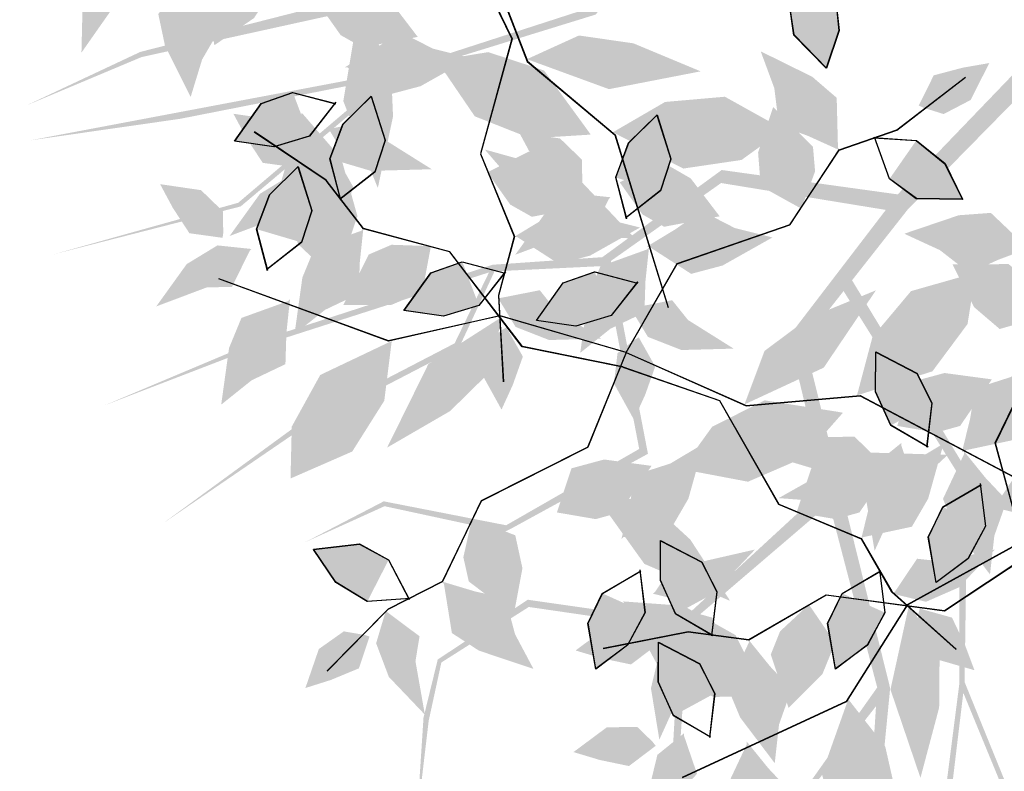
# Model space of a CAD drawing. Units: inches. Extents: x 684757 to 747616, y -439600 to -393414.
# Drawn here: x 693006 to 693253, y -398957 to -398768 of the extents above; entities that cross this region are included whole.
import ezdxf

# ---------------------------------------------------------------- set-up
doc = ezdxf.new("R2010")
doc.units = ezdxf.units.IN
doc.header["$MEASUREMENT"] = 0
doc.layers.add('freecads.com', color=7, linetype='Continuous')

# ---------------------------------------------------------------- blocks, each defined once
blk = doc.blocks.new('*U289', base_point=(6.2252, 6.1318))
at = {"color": 0}
for points in [[(6.2252, 6.1318), (6.3143, 6.2564), (6.4686, 6.3038)], [(6.2371, 6.1318), (6.2252, 6.1318), (6.4864, 6.1674), (6.4686, 6.3038)], [(6.4686, 6.3038), (6.7001, 6.2801), (6.4864, 6.1674)], [(6.4864, 6.1674), (6.4092, 6.0843), (6.2371, 6.1318)]]:
    blk.add_solid(points, dxfattribs=at)
blk = doc.blocks.new('*U292', base_point=(6.2905, 5.8529))
at = {"color": 0}
for points in [[(6.2905, 5.8529), (6.4864, 5.9597), (6.8366, 5.7698), (6.6229, 5.9122)], [(6.4033, 5.7639), (6.2787, 5.8529), (6.2905, 5.8529)], [(6.2905, 5.8529), (6.8366, 5.7698), (6.4033, 5.7639), (6.6645, 5.7401)], [(6.6645, 5.7401), (6.5102, 5.6749), (6.4033, 5.7639)]]:
    blk.add_solid(points, dxfattribs=at)
blk = doc.blocks.new('*U290', base_point=(6.2549, 6.2742))
at = {"color": 0}
for points in [[(6.2549, 6.2742), (6.1837, 6.3394), (6.2787, 6.6302), (6.1777, 6.4759)], [(6.2727, 6.2623), (6.2549, 6.2742), (6.2787, 6.6302)], [(6.2787, 6.6302), (6.3202, 6.5174), (6.2727, 6.2623), (6.3558, 6.3869)]]:
    blk.add_solid(points, dxfattribs=at)
blk = doc.blocks.new('*U293', base_point=(6.1362, 5.574))
at = {"color": 0}
for points in [[(6.1362, 5.574), (6.249, 5.7105), (6.3499, 5.7579)], [(6.3143, 5.4672), (6.1362, 5.574), (6.3499, 5.7579)], [(6.3499, 5.7579), (6.5933, 5.6927), (6.3143, 5.4672), (6.4508, 5.5325)]]:
    blk.add_solid(points, dxfattribs=at)
blk = doc.blocks.new('*U295', base_point=(6.3796, 5.396))
at = {"color": 0}
for points in [[(7.0028, 5.4256), (6.6764, 5.4969), (6.3796, 5.396)], [(6.3796, 5.396), (6.5636, 5.307), (7.0028, 5.4256), (6.7595, 5.3307)]]:
    blk.add_solid(points, dxfattribs=at)
blk = doc.blocks.new('*U294', base_point=(6.7179, 5.663))
at = {"color": 0}
for points in [[(6.7179, 5.663), (6.9494, 5.7757), (7.3056, 5.6274), (7.1572, 5.7401)], [(6.6942, 5.6511), (6.7179, 5.663), (7.3056, 5.6274)], [(7.3056, 5.6274), (7.0919, 5.5147), (6.6942, 5.6511), (6.8782, 5.5384)]]:
    blk.add_solid(points, dxfattribs=at)
blk = doc.blocks.new('*U291', base_point=(6.249, 6.0131))
at = {"color": 0}
for points in [[(5.9878, 6.2326), (5.8097, 6.2208), (6.0531, 5.9834), (5.9166, 6.0428)], [(6.1421, 6.1733), (5.9878, 6.2326), (6.0531, 5.9834)]]:
    blk.add_solid(points, dxfattribs=at)

msp = doc.modelspace()

# ---------------------------------------------------------------- hatches: boundary and pattern name
at = {"layer": 'freecads.com'}
h = msp.add_hatch(color=256, dxfattribs=at)
h.paths.add_polyline_path([(693208.14, -398732.3), (693186.92, -398724.51), (693150.05, -398766.99), (693099.69, -398782.54), (693060.98, -398815.17), (693013.92, -398827.22), (693060.36, -398814.25), (693097.02, -398783.07), (693045.75, -398793.17), (693008.21, -398798.56), (693098.78, -398781.44), (693148.46, -398765.35), (693183.68, -398723.32), (693168.72, -398717.83), (693092.44, -398765.25), (693036.09, -398777.66), (693007.11, -398789.84), (693035.79, -398776.36), (693087.04, -398763.28), (693057.35, -398752.44), (693005.52, -398765.15), (693028.29, -398757.76), (693057.59, -398751.51), (693091.61, -398762.11), (693135.23, -398734.18), (693168.51, -398713.75), (693206.34, -398727.1), (693199.99, -398685.69), (693172.82, -398665.44), (693129.64, -398689.25), (693101.42, -398662.65), (693099.82, -398661.06), (693096.69, -398630.44), (693081.98, -398614.31), (693097.79, -398629.87), (693101.57, -398660.94), (693130.12, -398686.79), (693171.09, -398664.19), (693161.33, -398638.47), (693140.36, -398635.93), (693107.62, -398603.72), (693075.32, -398578.82), (693109.4, -398603.41), (693141.03, -398634.53), (693160.65, -398637.24), (693124.22, -398586.77), (693098.98, -398555.68), (693125.95, -398586.87), (693162.76, -398637.53), (693173.07, -398663.1), (693203.14, -398684.83), (693210.98, -398728.74), (693275.83, -398760.17), (693268.49, -398762.36)])
h.paths.add_polyline_path([(693091.97, -398712.08), (693058.17, -398720.64), (693033.07, -398731.16), (693032.97, -398731.08), (693057.97, -398718.92), (693090.27, -398710.41), (693083.81, -398672.69), (693063.77, -398656.13), (693048.86, -398657.64), (693023.67, -398662.66), (693049.21, -398656.15), (693064.19, -398655.04), (693085.46, -398671.89), (693092.05, -398709.94), (693135.23, -398734.18), (693131.75, -398736.4)], flags=17)
h = msp.add_hatch(color=256, dxfattribs=at)
h.paths.add_polyline_path([(693228.4, -398815.94), (693214.43, -398833.71), (693243.45, -398881.91), (693242.67, -398934.61), (693261.74, -398981.5), (693258.66, -399029.98), (693260.67, -398981.81), (693242.35, -398937.31), (693236.12, -398989.19), (693229.64, -399026.56), (693241.34, -398935.13), (693241.39, -398882.91), (693212.3, -398836.42), (693202.46, -398848.95), (693223.99, -398936.15), (693218.38, -398993.58), (693221, -399024.91), (693217.05, -398993.47), (693220.44, -398940.68), (693200.96, -398965.57), (693197.03, -399018.79), (693197.05, -398994.85), (693200.15, -398965.06), (693220.74, -398935.98), (693207.66, -398885.86), (693198.52, -398847.89), (693222.9, -398816.04), (693181.56, -398809.29), (693153.89, -398828.87), (693163.2, -398877.29), (693129.18, -398895.91), (693127.17, -398896.94), (693097.09, -398890.45), (693077.2, -398899.47), (693096.89, -398889.23), (693127.61, -398895.24), (693161.01, -398876.07), (693152.18, -398830.13), (693124.7, -398831.46), (693115.8, -398850.62), (693075.05, -398871.8), (693041.39, -398894.83), (693075.3, -398870.02), (693114.68, -398849.55), (693123.31, -398831.73), (693064.07, -398850.78), (693026.7, -398865.17), (693064.69, -398849.16), (693124.24, -398829.81), (693151.75, -398827.91), (693181.71, -398806.02), (693225.89, -398812.14), (693275.83, -398760.17), (693275.64, -398767.83)])
h.paths.add_polyline_path([(693173.28, -398920.17), (693170.97, -398954.96), (693173.22, -398982.09), (693173.11, -398982.16), (693169.27, -398954.62), (693171.16, -398921.27), (693133.29, -398915.76), (693111.35, -398929.7), (693108.17, -398944.35), (693105.16, -398969.85), (693106.87, -398943.56), (693110.44, -398928.96), (693133.04, -398913.94), (693171.26, -398919.43), (693207.66, -398885.86), (693208.7, -398889.85)], flags=17)

# ---------------------------------------------------------------- linework, layer by layer
for points in [[(693121.04, -398747.97), (693132.89, -398778.73), (693154.89, -398797.18), (693168.25, -398840.53)], [(693121.1, -398747.95), (693132.95, -398778.71), (693154.96, -398797.16), (693168.31, -398840.52)], [(693117.86, -398749.93), (693129.07, -398773.07), (693121.14, -398801.97), (693129.65, -398822.75), (693125.65, -398837.56), (693126.9, -398859.23)], [(693117.92, -398749.91), (693129.13, -398773.06), (693121.2, -398801.95), (693129.71, -398822.73), (693125.72, -398837.54), (693126.96, -398859.21)], [(693203.04, -398753.72), (693210.16, -398761.81), (693211.14, -398771.01), (693207.93, -398780.46), (693199.85, -398772.12), (693198.61, -398763.88), (693203.36, -398753.81)], [(693203.1, -398753.7), (693210.22, -398761.79), (693211.2, -398770.99), (693207.99, -398780.45), (693199.91, -398772.1), (693198.67, -398763.86), (693203.42, -398753.79)], [(693157.72, -398851.86), (693170.5, -398829.55), (693198.84, -398819.79), (693211.19, -398801.04), (693225.67, -398795.98), (693242.86, -398782.72)], [(693157.76, -398851.81), (693170.54, -398829.49), (693198.87, -398819.74), (693211.22, -398800.99), (693225.7, -398795.93), (693242.89, -398782.67)], [(693084.81, -398789.04), (693078.17, -398797.52), (693069.31, -398800.19), (693059.43, -398798.78), (693066.14, -398789.29), (693074, -398786.56), (693084.78, -398789.37)], [(693084.87, -398789.02), (693078.23, -398797.51), (693069.37, -398800.17), (693059.49, -398798.76), (693066.2, -398789.28), (693074.06, -398786.54), (693084.84, -398789.35)], [(693086.13, -398813.62), (693083.39, -398803.2), (693086.63, -398794.54), (693093.74, -398787.53), (693097.23, -398798.61), (693094.64, -398806.52), (693085.88, -398813.4)], [(693086.16, -398813.57), (693083.42, -398803.15), (693086.67, -398794.48), (693093.77, -398787.47), (693097.26, -398798.55), (693094.68, -398806.47), (693085.91, -398813.35)], [(693257.11, -398899.33), (693250.37, -398874.51), (693263.51, -398847.58), (693258.98, -398825.59), (693265.64, -398811.77), (693268.42, -398790.24)], [(693257.13, -398899.39), (693250.39, -398874.58), (693263.52, -398847.65), (693259, -398825.65), (693265.66, -398811.84), (693268.44, -398790.31)], [(693157.84, -398818.32), (693155.1, -398807.9), (693158.34, -398799.23), (693165.45, -398792.22), (693168.93, -398803.3), (693166.35, -398811.22), (693157.59, -398818.1)], [(693157.87, -398818.26), (693155.13, -398807.84), (693158.37, -398799.18), (693165.48, -398792.16), (693168.97, -398803.24), (693166.38, -398811.16), (693157.62, -398818.04)], [(693156.86, -398855.5), (693131.66, -398850.41), (693113.46, -398826.61), (693091.77, -398820.8), (693082.41, -398808.65), (693064.4, -398796.52)], [(693156.9, -398855.45), (693131.69, -398850.36), (693113.5, -398826.55), (693091.8, -398820.74), (693082.44, -398808.6), (693064.43, -398796.47)], [(693219.78, -398797.95), (693230.53, -398798.64), (693237.73, -398804.45), (693242.14, -398813.41), (693230.53, -398813.22), (693223.83, -398808.27), (693220.07, -398797.79)], [(693219.81, -398797.89), (693230.56, -398798.58), (693237.76, -398804.39), (693242.17, -398813.35), (693230.56, -398813.16), (693223.86, -398808.21), (693220.1, -398797.73)], [(693067.73, -398831.3), (693064.99, -398820.88), (693068.23, -398812.22), (693075.34, -398805.21), (693078.83, -398816.29), (693076.24, -398824.2), (693067.48, -398831.08)], [(693067.76, -398831.25), (693065.02, -398820.83), (693068.27, -398812.16), (693075.37, -398805.15), (693078.86, -398816.23), (693076.27, -398824.15), (693067.51, -398831.03)], [(693127.35, -398831.58), (693120.72, -398840.07), (693111.86, -398842.74), (693101.97, -398841.33), (693108.68, -398831.84), (693116.55, -398829.11), (693127.33, -398831.91)], [(693127.42, -398831.57), (693120.78, -398840.06), (693111.92, -398842.72), (693102.04, -398841.31), (693108.75, -398831.83), (693116.61, -398829.09), (693127.39, -398831.9)], [(693160.57, -398834.08), (693153.94, -398842.57), (693145.08, -398845.24), (693135.19, -398843.83), (693141.9, -398834.34), (693149.77, -398831.61), (693160.55, -398834.42)], [(693160.63, -398834.07), (693154, -398842.56), (693145.14, -398845.22), (693135.26, -398843.81), (693141.96, -398834.33), (693149.83, -398831.59), (693160.61, -398834.4)], [(693157.72, -398851.86), (693126.06, -398842.67), (693098.06, -398849.01), (693055.47, -398833.39)], [(693157.76, -398851.81), (693126.09, -398842.61), (693098.09, -398848.96), (693055.5, -398833.34)], [(693157.72, -398851.86), (693148.06, -398875.7), (693121.3, -398889.18), (693111.59, -398909.42), (693097.92, -398916.39), (693082.68, -398931.84)], [(693157.76, -398851.81), (693148.1, -398875.64), (693121.34, -398889.12), (693111.62, -398909.37), (693097.96, -398916.33), (693082.71, -398931.78)], [(693157.72, -398851.86), (693187.86, -398865.24), (693216.46, -398862.72), (693256.56, -398883.94)], [(693157.76, -398851.81), (693187.89, -398865.18), (693216.49, -398862.67), (693256.59, -398883.88)], [(693233.47, -398875.53), (693224.17, -398870.1), (693220.34, -398861.68), (693220.4, -398851.69), (693230.7, -398857.06), (693234.47, -398864.49), (693233.14, -398875.55)], [(693233.49, -398875.59), (693224.18, -398870.16), (693220.35, -398861.74), (693220.42, -398851.76), (693230.72, -398857.13), (693234.49, -398864.55), (693233.16, -398875.61)], [(693156.86, -398855.5), (693181.16, -398863.94), (693195.98, -398889.98), (693216.69, -398898.66), (693224.34, -398911.95), (693240.54, -398926.4)], [(693156.9, -398855.45), (693181.19, -398863.88), (693196.01, -398889.92), (693216.72, -398898.6), (693224.37, -398911.89), (693240.58, -398926.34)], [(693246.57, -398884.81), (693247.88, -398895.5), (693243.5, -398903.65), (693235.52, -398909.64), (693233.55, -398898.19), (693237.18, -398890.69), (693246.79, -398885.06)], [(693246.6, -398884.75), (693247.92, -398895.44), (693243.53, -398903.59), (693235.55, -398909.58), (693233.59, -398898.14), (693237.21, -398890.64), (693246.82, -398885)], [(693179.45, -398922.91), (693170.14, -398917.48), (693166.31, -398909.06), (693166.38, -398899.08), (693176.68, -398904.45), (693180.45, -398911.87), (693179.12, -398922.93)], [(693179.46, -398922.98), (693170.16, -398917.55), (693166.33, -398909.13), (693166.39, -398899.14), (693176.69, -398904.51), (693180.47, -398911.94), (693179.13, -398923)], [(693257.11, -398899.33), (693228.22, -398915.22), (693212.91, -398939.5), (693171.75, -398958.58)], [(693257.13, -398899.39), (693228.24, -398915.28), (693212.93, -398939.57), (693171.76, -398958.64)], [(693103.49, -398913.64), (693092.75, -398914.41), (693084.83, -398909.62), (693079.25, -398901.34), (693090.79, -398899.96), (693098.09, -398903.96), (693103.23, -398913.85)], [(693103.53, -398913.59), (693092.78, -398914.35), (693084.87, -398909.56), (693079.29, -398901.28), (693090.82, -398899.91), (693098.12, -398903.91), (693103.26, -398913.79)], [(693259.08, -398902.51), (693237.66, -398916.74), (693207.96, -398912.77), (693188.51, -398924), (693173.3, -398922.03), (693151.99, -398926.19)], [(693259.1, -398902.57), (693237.67, -398916.8), (693207.97, -398912.83), (693188.53, -398924.06), (693173.32, -398922.1), (693152.01, -398926.25)], [(693161.14, -398906.53), (693162.45, -398917.22), (693158.07, -398925.37), (693150.09, -398931.36), (693148.12, -398919.91), (693151.75, -398912.41), (693161.36, -398906.78)], [(693161.17, -398906.47), (693162.49, -398917.16), (693158.1, -398925.31), (693150.12, -398931.3), (693148.16, -398919.86), (693151.78, -398912.36), (693161.39, -398906.72)], [(693221.32, -398906.53), (693222.63, -398917.22), (693218.25, -398925.37), (693210.26, -398931.36), (693208.3, -398919.91), (693211.92, -398912.41), (693221.53, -398906.78)], [(693221.35, -398906.47), (693222.66, -398917.16), (693218.28, -398925.31), (693210.29, -398931.3), (693208.33, -398919.86), (693211.96, -398912.36), (693221.56, -398906.72)], [(693178.94, -398948.43), (693169.63, -398943), (693165.8, -398934.58), (693165.87, -398924.59), (693176.17, -398929.96), (693179.94, -398937.39), (693178.61, -398948.45)], [(693178.95, -398948.49), (693169.65, -398943.06), (693165.82, -398934.64), (693165.88, -398924.65), (693176.18, -398930.02), (693179.96, -398937.45), (693178.62, -398948.51)]]:
    msp.add_lwpolyline(points, dxfattribs=at)

# ---------------------------------------------------------------- block references
for name, p, xscale, yscale, zscale, rotation in [('*U289', (693032.59, -398751.15), -55.94895026724863, 55.94895034327437, 55.9489502736685, 82.78595476551743), ('*U289', (693032.65, -398751.13), -55.94895026724863, 55.94895034327437, 55.9489502736685, 82.78595476551743), ('*U293', (693064.17, -398750.13), -55.94895026724863, 55.94895034327437, 55.9489502736685, 82.78595476551743), ('*U293', (693064.24, -398750.11), -55.94895026724863, 55.94895034327437, 55.9489502736685, 82.78595476551743), ('*U292', (693047.61, -398756.74), -55.94895026724863, 55.94895034327437, 55.9489502736685, 82.78595476551743), ('*U292', (693047.67, -398756.72), -55.94895026724863, 55.94895034327437, 55.9489502736685, 82.78595476551743), ('*U293', (693080.36, -398764.06), -55.94895023572301, 55.94895034327437, 55.9489502736685, 175.6944951638333), ('*U293', (693080.42, -398764.05), -55.94895023572301, 55.94895034327437, 55.9489502736685, 175.6944951638333), ('*U291', (693203.04, -398753.72), -55.94895028011766, 55.94895034327437, 55.9489502736685, 255.0469170816898), ('*U291', (693203.1, -398753.7), -55.94895028011766, 55.94895034327437, 55.9489502736685, 255.0469170816898), ('*U295', (693090.34, -398767.1), -69.93618784180016, 69.93618784435905, 69.93618784180016, 99.32536104721639), ('*U295', (693090.41, -398767.08), -69.93618784180016, 69.93618784435905, 69.93618784180016, 99.32536104721639), ('*U292', (693087.8, -398780.27), -55.94895023572301, 55.94895034327437, 55.9489502736685, 175.6944951638333), ('*U292', (693087.86, -398780.25), -55.94895023572301, 55.94895034327437, 55.9489502736685, 175.6944951638333), ('*U294', (693147.7, -398795.62), -69.9361877614805, 69.93618783923306, 69.93618783695965, 332.0643986997435), ('*U294', (693147.73, -398795.57), -69.9361877614805, 69.93618783923306, 69.93618783695965, 332.0643986997435), ('*U295', (693132.83, -398778.18), -69.9361877811553, 69.93618784435905, 69.93618784208566, 178.6777830014714), ('*U295', (693132.89, -398778.16), -69.9361877811553, 69.93618784435905, 69.93618784208566, 178.6777830014714), ('*U292', (693210.86, -398800.43), -55.94895027601685, 55.94895033917356, 55.9489502695677, 300.0469170816898), ('*U292', (693210.89, -398800.37), -55.94895027601685, 55.94895033917356, 55.9489502695677, 300.0469170816898), ('*U290', (693232.26, -398790.35), -55.94895027601685, 55.94895033917356, 55.9489502695677, 300.0469170816898), ('*U290', (693232.29, -398790.29), -55.94895027601685, 55.94895033917356, 55.9489502695677, 300.0469170816898), ('*U291', (693084.81, -398789.04), -55.94895023572301, 55.94895034327437, 55.9489502736685, 175.6944951638333), ('*U291', (693084.87, -398789.02), -55.94895023572301, 55.94895034327437, 55.9489502736685, 175.6944951638333), ('*U290', (693074.98, -398804.18), -55.9489503288999, 55.94895033917356, 55.9489502695677, 48.43353276962308), ('*U290', (693075.01, -398804.12), -55.9489503288999, 55.94895033917356, 55.9489502695677, 48.43353276962308), ('*U291', (693086.13, -398813.62), -55.9489503288999, 55.94895033917356, 55.9489502695677, 48.43353276962308), ('*U291', (693086.16, -398813.57), -55.9489503288999, 55.94895033917356, 55.9489502695677, 48.43353276962308), ('*U294', (693156.06, -398797.4), -69.9361877811553, 69.93618784435905, 69.93618784208566, 178.6777830014714), ('*U294', (693156.12, -398797.38), -69.9361877811553, 69.93618784435905, 69.93618784208566, 178.6777830014714), ('*U294', (693075.75, -398793.48), -69.93618784180016, 69.93618784435905, 69.93618784180016, 99.32536104721639), ('*U294', (693075.81, -398793.46), -69.93618784180016, 69.93618784435905, 69.93618784180016, 99.32536104721639), ('*U293', (693201.67, -398815.71), -55.94895027601685, 55.94895033917356, 55.9489502695677, 300.0469170816898), ('*U293', (693201.7, -398815.66), -55.94895027601685, 55.94895033917356, 55.9489502695677, 300.0469170816898), ('*U289', (693082.98, -398795.56), -55.94895023572301, 55.94895034327437, 55.9489502736685, 175.6944951638333), ('*U289', (693083.04, -398795.54), -55.94895023572301, 55.94895034327437, 55.9489502736685, 175.6944951638333), ('*U290', (693146.69, -398808.87), -55.9489503288999, 55.94895033917356, 55.9489502695677, 48.43353276962308), ('*U290', (693146.72, -398808.82), -55.9489503288999, 55.94895033917356, 55.9489502695677, 48.43353276962308), ('*U291', (693157.84, -398818.32), -55.9489503288999, 55.94895033917356, 55.9489502695677, 48.43353276962308), ('*U291', (693157.87, -398818.26), -55.9489503288999, 55.94895033917356, 55.9489502695677, 48.43353276962308), ('*U295', (693159.86, -398823.21), -69.9361877614805, 69.93618783923306, 69.93618783695965, 332.0643986997435), ('*U295', (693159.89, -398823.15), -69.9361877614805, 69.93618783923306, 69.93618783695965, 332.0643986997435), ('*U291', (693219.78, -398797.95), -55.94895027601685, 55.94895033917356, 55.9489502695677, 300.0469170816898), ('*U291', (693219.81, -398797.89), -55.94895027601685, 55.94895033917356, 55.9489502695677, 300.0469170816898), ('*U289', (693082.04, -398808.22), -55.9489503288999, 55.94895033917356, 55.9489502695677, 48.43353276962308), ('*U289', (693082.08, -398808.17), -55.9489503288999, 55.94895033917356, 55.9489502695677, 48.43353276962308), ('*U290', (693084.04, -398803.63), -55.94895023572301, 55.94895034327437, 55.9489502736685, 175.6944951638333), ('*U290', (693084.1, -398803.61), -55.94895023572301, 55.94895034327437, 55.9489502736685, 175.6944951638333), ('*U293', (693122.91, -398806.61), -55.94895023572301, 55.94895034327437, 55.9489502736685, 175.6944951638333), ('*U293', (693122.97, -398806.6), -55.94895023572301, 55.94895034327437, 55.9489502736685, 175.6944951638333), ('*U290', (693056.58, -398821.86), -55.9489503288999, 55.94895033917356, 55.9489502695677, 48.43353276962308), ('*U290', (693056.61, -398821.8), -55.9489503288999, 55.94895033917356, 55.9489502695677, 48.43353276962308), ('*U291', (693067.73, -398831.3), -55.9489503288999, 55.94895033917356, 55.9489502695677, 48.43353276962308), ('*U291', (693067.76, -398831.25), -55.9489503288999, 55.94895033917356, 55.9489502695677, 48.43353276962308), ('*U293', (693156.12, -398809.11), -55.94895023572301, 55.94895034327437, 55.9489502736685, 175.6944951638333), ('*U293', (693156.19, -398809.1), -55.94895023572301, 55.94895034327437, 55.9489502736685, 175.6944951638333), ('*U289', (693153.75, -398812.92), -55.9489503288999, 55.94895033917356, 55.9489502695677, 48.43353276962308), ('*U289', (693153.78, -398812.86), -55.9489503288999, 55.94895033917356, 55.9489502695677, 48.43353276962308), ('*U292', (693130.34, -398822.82), -55.94895023572301, 55.94895034327437, 55.9489502736685, 175.6944951638333), ('*U292', (693130.41, -398822.8), -55.94895023572301, 55.94895034327437, 55.9489502736685, 175.6944951638333), ('*U292', (693258.31, -398825.39), -55.94895028011766, 55.94895034327438, 55.94895027366851, 345.0469170816898), ('*U292', (693258.33, -398825.45), -55.94895028011766, 55.94895034327438, 55.94895027366851, 345.0469170816898), ('*U292', (693163.56, -398825.32), -55.94895023572301, 55.94895034327437, 55.9489502736685, 175.6944951638333), ('*U292', (693163.63, -398825.3), -55.94895023572301, 55.94895034327437, 55.9489502736685, 175.6944951638333), ('*U292', (693091.29, -398821.31), -55.9489503288999, 55.94895033917356, 55.9489502695677, 48.43353276962308), ('*U292', (693091.33, -398821.25), -55.9489503288999, 55.94895033917356, 55.9489502695677, 48.43353276962308), ('*U289', (693063.64, -398825.9), -55.9489503288999, 55.94895033917356, 55.9489502695677, 48.43353276962308), ('*U289', (693063.67, -398825.85), -55.9489503288999, 55.94895033917356, 55.9489502695677, 48.43353276962308), ('*U293', (693108.7, -398825.2), -55.9489503288999, 55.94895033917356, 55.9489502695677, 48.43353276962308), ('*U293', (693108.73, -398825.14), -55.9489503288999, 55.94895033917356, 55.9489502695677, 48.43353276962308), ('*U292', (693163, -398826), -55.9489503288999, 55.94895033917356, 55.9489502695677, 48.43353276962308), ('*U292', (693163.03, -398825.95), -55.9489503288999, 55.94895033917356, 55.9489502695677, 48.43353276962308), ('*U294', (693217.44, -398862.06), -69.9361877760293, 69.93618783923306, 69.93618783695965, 223.6777830014712), ('*U294', (693217.47, -398862), -69.9361877760293, 69.93618783923306, 69.93618783695965, 223.6777830014712), ('*U293', (693262.63, -398842.69), -55.94895028011766, 55.94895034327438, 55.94895027366851, 345.0469170816898), ('*U293', (693262.65, -398842.75), -55.94895028011766, 55.94895034327438, 55.94895027366851, 345.0469170816898), ('*U291', (693127.35, -398831.58), -55.94895023572301, 55.94895034327437, 55.9489502736685, 175.6944951638333), ('*U291', (693127.42, -398831.57), -55.94895023572301, 55.94895034327437, 55.9489502736685, 175.6944951638333), ('*U295', (693187.46, -398864.84), -69.9361877760293, 69.93618783923306, 69.93618783695965, 223.6777830014712), ('*U291', (693160.57, -398834.08), -55.94895023572301, 55.94895034327437, 55.9489502736685, 175.6944951638333), ('*U291', (693160.63, -398834.07), -55.94895023572301, 55.94895034327437, 55.9489502736685, 175.6944951638333), ('*U295', (693187.43, -398864.89), -69.9361877760293, 69.93618783923306, 69.93618783695965, 223.6777830014712), ('*U292', (693072.89, -398838.99), -55.9489503288999, 55.94895033917356, 55.9489502695677, 48.43353276962308), ('*U292', (693072.92, -398838.93), -55.9489503288999, 55.94895033917356, 55.9489502695677, 48.43353276962308), ('*U289', (693125.53, -398838.1), -55.94895023572301, 55.94895034327437, 55.9489502736685, 175.6944951638333), ('*U289', (693125.59, -398838.09), -55.94895023572301, 55.94895034327437, 55.9489502736685, 175.6944951638333), ('*U295', (693126.54, -398842.95), -69.93618774754985, 69.93618783923306, 69.93618783695965, 51.41682063298531), ('*U295', (693126.57, -398842.9), -69.93618774754985, 69.93618783923306, 69.93618783695965, 51.41682063298531), ('*U289', (693158.75, -398840.61), -55.94895023572301, 55.94895034327437, 55.9489502736685, 175.6944951638333), ('*U289', (693158.81, -398840.59), -55.94895023572301, 55.94895034327437, 55.9489502736685, 175.6944951638333), ('*U294', (693097.18, -398849.81), -69.93618774754985, 69.93618783923306, 69.93618783695965, 51.41682063298531), ('*U294', (693097.21, -398849.75), -69.93618774754985, 69.93618783923306, 69.93618783695965, 51.41682063298531), ('*U290', (693126.59, -398846.17), -55.94895023572301, 55.94895034327437, 55.9489502736685, 175.6944951638333), ('*U290', (693126.65, -398846.16), -55.94895023572301, 55.94895034327437, 55.9489502736685, 175.6944951638333), ('*U290', (693159.81, -398848.68), -55.94895023572301, 55.94895034327437, 55.9489502736685, 175.6944951638333), ('*U290', (693159.87, -398848.66), -55.94895023572301, 55.94895034327437, 55.9489502736685, 175.6944951638333), ('*U293', (693225.77, -398870.29), -55.94895023162222, 55.94895033917356, 55.9489502695677, 220.6944951638332), ('*U293', (693225.8, -398870.24), -55.94895023162222, 55.94895033917356, 55.9489502695677, 220.6944951638332), ('*U292', (693242.49, -398876.49), -55.94895023162222, 55.94895033917356, 55.9489502695677, 220.6944951638332), ('*U292', (693242.52, -398876.44), -55.94895023162222, 55.94895033917356, 55.9489502695677, 220.6944951638332), ('*U291', (693233.47, -398875.53), -55.94895033300072, 55.94895034327438, 55.94895027366851, 93.43353276962317), ('*U291', (693233.49, -398875.59), -55.94895033300072, 55.94895034327438, 55.94895027366851, 93.43353276962317), ('*U294', (693210.26, -398866.65), -69.93618776660652, 69.93618784435907, 69.93618784208566, 17.06439869974358), ('*U294', (693210.28, -398866.71), -69.93618776660652, 69.93618784435907, 69.93618784208566, 17.06439869974358), ('*U293', (693140.34, -398892.02), -55.94895023162222, 55.94895033917356, 55.9489502695677, 220.6944951638332), ('*U293', (693140.37, -398891.96), -55.94895023162222, 55.94895033917356, 55.9489502695677, 220.6944951638332), ('*U292', (693157.06, -398898.22), -55.94895023162222, 55.94895033917356, 55.9489502695677, 220.6944951638332), ('*U292', (693157.09, -398898.16), -55.94895023162222, 55.94895033917356, 55.9489502695677, 220.6944951638332), ('*U295', (693238.36, -398877.56), -69.93618776660652, 69.93618784435907, 69.93618784208566, 17.06439869974358), ('*U295', (693238.38, -398877.62), -69.93618776660652, 69.93618784435907, 69.93618784208566, 17.06439869974358), ('*U293', (693200.51, -398892.02), -55.94895023162222, 55.94895033917356, 55.9489502695677, 220.6944951638332), ('*U293', (693200.54, -398891.96), -55.94895023162222, 55.94895033917356, 55.9489502695677, 220.6944951638332), ('*U292', (693217.23, -398898.22), -55.94895023162222, 55.94895033917356, 55.9489502695677, 220.6944951638332), ('*U292', (693217.27, -398898.16), -55.94895023162222, 55.94895033917356, 55.9489502695677, 220.6944951638332), ('*U289', (693249.89, -398890.71), -55.94895023162222, 55.94895033917356, 55.9489502695677, 220.6944951638332), ('*U289', (693249.93, -398890.65), -55.94895023162222, 55.94895033917356, 55.9489502695677, 220.6944951638332), ('*U290', (693218.91, -398876.74), -55.94895033300072, 55.94895034327438, 55.94895027366851, 93.43353276962317), ('*U290', (693218.93, -398876.8), -55.94895033300072, 55.94895034327438, 55.94895027366851, 93.43353276962317), ('*U289', (693226.76, -398874.6), -55.94895033300072, 55.94895034327438, 55.94895027366851, 93.43353276962317), ('*U289', (693226.78, -398874.66), -55.94895033300072, 55.94895034327438, 55.94895027366851, 93.43353276962317), ('*U292', (693242.56, -398877.31), -55.94895033300072, 55.94895034327438, 55.94895027366851, 93.43353276962317), ('*U292', (693242.58, -398877.38), -55.94895033300072, 55.94895034327438, 55.94895027366851, 93.43353276962317), ('*U295', (693149.55, -398887.1), -69.93618783667415, 69.93618783923306, 69.93618783667415, 144.3253610472163), ('*U295', (693149.58, -398887.04), -69.93618783667415, 69.93618783923306, 69.93618783667415, 144.3253610472163), ('*U291', (693246.57, -398884.81), -55.94895023162222, 55.94895033917356, 55.9489502695677, 220.6944951638332), ('*U291', (693246.6, -398884.75), -55.94895023162222, 55.94895033917356, 55.9489502695677, 220.6944951638332), ('*U293', (693119.04, -398893.6), -55.94895026314783, 55.94895033917356, 55.9489502695677, 127.7859547655173), ('*U293', (693119.08, -398893.55), -55.94895026314783, 55.94895033917356, 55.9489502695677, 127.7859547655173), ('*U291', (693103.49, -398913.64), -55.94895026314783, 55.94895033917356, 55.9489502695677, 127.7859547655173), ('*U291', (693103.53, -398913.59), -55.94895026314783, 55.94895033917356, 55.9489502695677, 127.7859547655173), ('*U289', (693164.46, -398912.43), -55.94895023162222, 55.94895033917356, 55.9489502695677, 220.6944951638332), ('*U289', (693164.5, -398912.37), -55.94895023162222, 55.94895033917356, 55.9489502695677, 220.6944951638332), ('*U289', (693224.64, -398912.43), -55.94895023162222, 55.94895033917356, 55.9489502695677, 220.6944951638332), ('*U289', (693224.67, -398912.37), -55.94895023162222, 55.94895033917356, 55.9489502695677, 220.6944951638332), ('*U291', (693179.45, -398922.91), -55.94895033300072, 55.94895034327438, 55.94895027366851, 93.43353276962317), ('*U291', (693179.46, -398922.98), -55.94895033300072, 55.94895034327438, 55.94895027366851, 93.43353276962317), ('*U292', (693112, -398909.99), -55.94895026314783, 55.94895033917356, 55.9489502695677, 127.7859547655173), ('*U292', (693112.03, -398909.93), -55.94895026314783, 55.94895033917356, 55.9489502695677, 127.7859547655173), ('*U294', (693157.88, -398916.07), -69.93618783667415, 69.93618783923306, 69.93618783667415, 144.3253610472163), ('*U294', (693157.91, -398916.01), -69.93618783667415, 69.93618783923306, 69.93618783667415, 144.3253610472163), ('*U291', (693161.14, -398906.53), -55.94895023162222, 55.94895033917356, 55.9489502695677, 220.6944951638332), ('*U291', (693161.17, -398906.47), -55.94895023162222, 55.94895033917356, 55.9489502695677, 220.6944951638332), ('*U291', (693221.32, -398906.53), -55.94895023162222, 55.94895033917356, 55.9489502695677, 220.6944951638332), ('*U291', (693221.35, -398906.47), -55.94895023162222, 55.94895033917356, 55.9489502695677, 220.6944951638332), ('*U290', (693170.92, -398917.39), -55.94895023162222, 55.94895033917356, 55.9489502695677, 220.6944951638332), ('*U290', (693170.95, -398917.33), -55.94895023162222, 55.94895033917356, 55.9489502695677, 220.6944951638332), ('*U290', (693231.09, -398917.39), -55.94895023162222, 55.94895033917356, 55.9489502695677, 220.6944951638332), ('*U290', (693231.12, -398917.33), -55.94895023162222, 55.94895033917356, 55.9489502695677, 220.6944951638332), ('*U289', (693097.43, -398916.66), -55.94895026314783, 55.94895033917356, 55.9489502695677, 127.7859547655173), ('*U289', (693097.47, -398916.61), -55.94895026314783, 55.94895033917356, 55.9489502695677, 127.7859547655173), ('*U293', (693203.59, -398915.14), -55.94895033300072, 55.94895034327438, 55.94895027366851, 93.43353276962317), ('*U293', (693203.61, -398915.21), -55.94895033300072, 55.94895034327438, 55.94895027366851, 93.43353276962317), ('*U295', (693228.76, -398915.08), -69.93618775267586, 69.93618784435907, 69.93618784208566, 96.4168206329853), ('*U295', (693228.78, -398915.14), -69.93618775267586, 69.93618784435907, 69.93618784208566, 96.4168206329853), ('*U290', (693092.15, -398922.86), -55.94895026314783, 55.94895033917356, 55.9489502695677, 127.7859547655173), ('*U290', (693092.19, -398922.8), -55.94895026314783, 55.94895033917356, 55.9489502695677, 127.7859547655173), ('*U290', (693164.89, -398924.12), -55.94895033300072, 55.94895034327438, 55.94895027366851, 93.43353276962317), ('*U290', (693164.9, -398924.18), -55.94895033300072, 55.94895034327438, 55.94895027366851, 93.43353276962317), ('*U289', (693172.74, -398921.99), -55.94895033300072, 55.94895034327438, 55.94895027366851, 93.43353276962317), ('*U289', (693172.76, -398922.05), -55.94895033300072, 55.94895034327438, 55.94895027366851, 93.43353276962317), ('*U291', (693178.94, -398948.43), -55.94895033300072, 55.94895034327438, 55.94895027366851, 93.43353276962317), ('*U291', (693178.95, -398948.49), -55.94895033300072, 55.94895034327438, 55.94895027366851, 93.43353276962317), ('*U292', (693188.53, -398924.7), -55.94895033300072, 55.94895034327438, 55.94895027366851, 93.43353276962317), ('*U292', (693188.55, -398924.76), -55.94895033300072, 55.94895034327438, 55.94895027366851, 93.43353276962317), ('*U294', (693212.85, -398940.68), -69.93618775267586, 69.93618784435907, 69.93618784208566, 96.4168206329853), ('*U294', (693212.87, -398940.75), -69.93618775267586, 69.93618784435907, 69.93618784208566, 96.4168206329853), ('*U290', (693164.38, -398949.63), -55.94895033300072, 55.94895034327438, 55.94895027366851, 93.43353276962317), ('*U290', (693164.39, -398949.7), -55.94895033300072, 55.94895034327438, 55.94895027366851, 93.43353276962317), ('*U289', (693172.23, -398947.5), -55.94895033300072, 55.94895034327438, 55.94895027366851, 93.43353276962317), ('*U289', (693172.25, -398947.56), -55.94895033300072, 55.94895034327438, 55.94895027366851, 93.43353276962317), ('*U292', (693188.02, -398950.21), -55.94895033300072, 55.94895034327438, 55.94895027366851, 93.43353276962317), ('*U292', (693188.04, -398950.27), -55.94895033300072, 55.94895034327438, 55.94895027366851, 93.43353276962317)]:
    msp.add_blockref(name, p, dxfattribs=dict(at, xscale=xscale, yscale=yscale, zscale=zscale, rotation=rotation))

doc.saveas('drawing.dxf')
